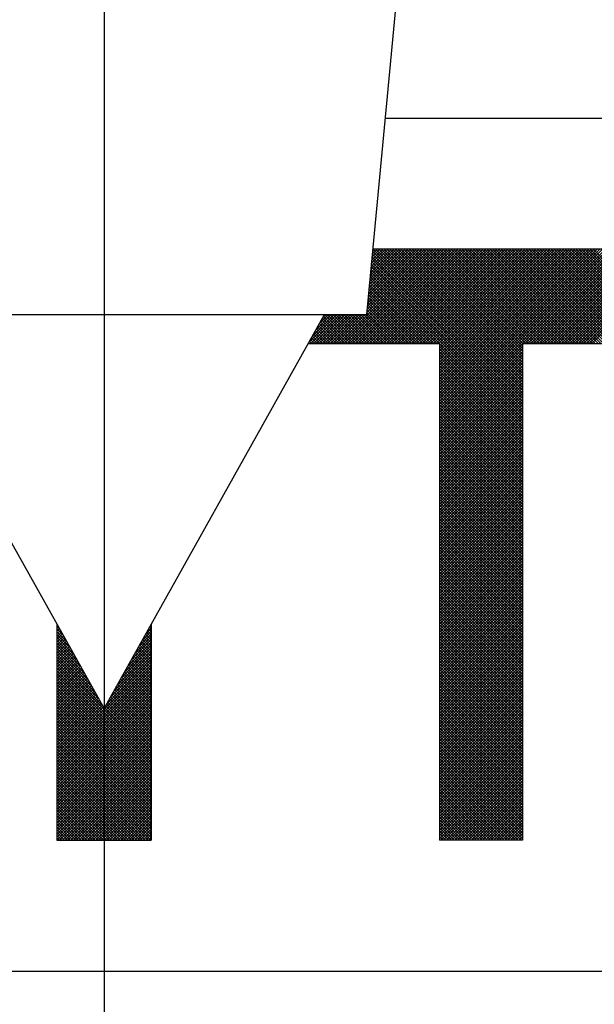
# Model space of a CAD drawing. Extents: x 2 to 107, y 1 to 70.
# Drawn here: x 31 to 32, y 49 to 50 of the extents above; entities that cross this region are included whole.
import ezdxf

# ---------------------------------------------------------------- set-up
doc = ezdxf.new("R2010")
doc.units = 0
doc.header["$LTSCALE"] = 3.2
doc.header["$MEASUREMENT"] = 0
doc.linetypes.add('CENTER2', pattern=[1.125, 0.75, -0.125, 0.125, -0.125])
doc.layers.get('0').update_dxf_attribs({"linetype": 'CONTINUOUS'})
for name, color, linetype in [('001-CENTER-LINE-RED', 1, 'CENTER2'), ('001-DIMENSIONS-GREEN', 90, 'CONTINUOUS'), ('001-OBJECT-WHITE', 7, 'CONTINUOUS'), ('100-HARDWARE', 253, 'CONTINUOUS')]:
    doc.layers.add(name, color=color, linetype=linetype)

# ---------------------------------------------------------------- blocks, each defined once
blk = doc.blocks.new('*X6')
at = {"color": 0}
for p, q in [((30.11921, 48.36522), (30.20921, 48.45522)), ((30.12186, 48.36522), (30.21186, 48.45522)), ((30.12452, 48.36522), (30.21452, 48.45522)), ((30.12717, 48.36522), (30.21717, 48.45522)), ((30.12982, 48.36522), (30.21982, 48.45522)), ((30.13247, 48.36522), (30.22247, 48.45522)), ((30.13512, 48.36522), (30.22512, 48.45522)), ((30.13777, 48.36522), (30.22777, 48.45522)), ((30.14043, 48.36522), (30.23043, 48.45522)), ((30.14308, 48.36522), (30.23308, 48.45522)), ((30.14573, 48.36522), (30.23573, 48.45522)), ((30.14612, 48.39478), (30.20656, 48.45522)), ((30.1464, 48.39771), (30.20391, 48.45522)), ((30.14668, 48.40064), (30.20126, 48.45522)), ((30.14696, 48.40357), (30.19861, 48.45522)), ((30.14724, 48.4065), (30.19595, 48.45522)), ((30.14751, 48.40943), (30.1933, 48.45522)), ((30.14779, 48.41236), (30.19065, 48.45522)), ((30.14807, 48.41529), (30.188, 48.45522)), ((30.14835, 48.41822), (30.18535, 48.45522)), ((30.14838, 48.36522), (30.23838, 48.45522)), ((30.14863, 48.42115), (30.1827, 48.45522)), ((30.14891, 48.42408), (30.18004, 48.45522)), ((30.14919, 48.42701), (30.17739, 48.45522)), ((30.14946, 48.42994), (30.17474, 48.45522)), ((30.14974, 48.43287), (30.17209, 48.45522)), ((30.15002, 48.4358), (30.16944, 48.45522)), ((30.1503, 48.43873), (30.16679, 48.45522)), ((30.15058, 48.44166), (30.16413, 48.45522)), ((30.15086, 48.44459), (30.16148, 48.45522)), ((30.15103, 48.36522), (30.24103, 48.45522)), ((30.15114, 48.44752), (30.15883, 48.45522)), ((30.15141, 48.45045), (30.15618, 48.45522)), ((30.29456, 48.31035), (30.15168, 48.45324)), ((30.15169, 48.45338), (30.15353, 48.45522)), ((30.29456, 48.31301), (30.15235, 48.45522)), ((30.15368, 48.36522), (30.24368, 48.45522)), ((30.29456, 48.31566), (30.155, 48.45522)), ((30.15634, 48.36522), (30.24634, 48.45522)), ((30.29456, 48.31831), (30.15765, 48.45522)), ((30.15899, 48.36522), (30.24899, 48.45522)), ((30.29456, 48.32096), (30.16031, 48.45522)), ((30.16164, 48.36522), (30.25164, 48.45522)), ((30.29456, 48.32361), (30.16296, 48.45522)), ((30.16429, 48.36522), (30.25429, 48.45522)), ((30.29456, 48.32626), (30.16561, 48.45522)), ((30.16694, 48.36522), (30.25694, 48.45522)), ((30.29456, 48.32892), (30.16826, 48.45522)), ((30.16959, 48.36522), (30.25959, 48.45522)), ((30.29456, 48.33157), (30.17091, 48.45522)), ((30.17225, 48.36522), (30.26225, 48.45522)), ((30.29456, 48.33422), (30.17356, 48.45522)), ((30.1749, 48.36522), (30.2649, 48.45522)), ((30.29456, 48.33687), (30.17622, 48.45522)), ((30.17755, 48.36522), (30.26755, 48.45522)), ((30.29456, 48.33952), (30.17887, 48.45522)), ((30.1802, 48.36522), (30.2702, 48.45522)), ((30.29456, 48.34217), (30.18152, 48.45522)), ((30.18285, 48.36522), (30.27285, 48.45522)), ((30.29456, 48.34483), (30.18417, 48.45522)), ((30.1855, 48.36522), (30.2755, 48.45522)), ((30.29456, 48.34748), (30.18682, 48.45522)), ((30.18816, 48.36522), (30.27816, 48.45522)), ((30.29456, 48.35013), (30.18947, 48.45522)), ((30.19081, 48.36522), (30.28081, 48.45522)), ((30.29456, 48.35278), (30.19213, 48.45522)), ((30.19346, 48.36522), (30.28346, 48.45522)), ((30.29456, 48.35543), (30.19478, 48.45522)), ((30.19611, 48.36522), (30.28611, 48.45522)), ((30.29456, 48.35808), (30.19743, 48.45522)), ((30.19876, 48.36522), (30.28876, 48.45522)), ((30.29456, 48.36074), (30.20008, 48.45522)), ((30.20141, 48.36522), (30.29141, 48.45522)), ((30.29456, 48.36339), (30.20273, 48.45522)), ((30.20407, 48.36522), (30.29407, 48.45522)), ((30.29538, 48.36522), (30.20538, 48.45522)), ((30.20672, 48.36522), (30.29672, 48.45522)), ((30.29804, 48.36522), (30.20804, 48.45522)), ((30.20937, 48.36522), (30.29937, 48.45522)), ((30.30069, 48.36522), (30.21069, 48.45522)), ((30.21202, 48.36522), (30.30202, 48.45522)), ((30.30334, 48.36522), (30.21334, 48.45522)), ((30.21467, 48.36522), (30.30467, 48.45522)), ((30.21544, 48.36334), (30.30732, 48.45522)), ((30.21544, 48.36069), (30.30998, 48.45522)), ((30.21544, 48.35804), (30.31263, 48.45522)), ((30.21544, 48.35539), (30.31528, 48.45522)), ((30.21544, 48.35273), (30.31793, 48.45522)), ((30.21544, 48.35008), (30.32058, 48.45522)), ((30.21544, 48.34743), (30.32323, 48.45522)), ((30.21544, 48.34478), (30.32589, 48.45522)), ((30.21544, 48.34213), (30.32854, 48.45522)), ((30.21544, 48.33948), (30.33119, 48.45522)), ((30.21544, 48.33682), (30.33384, 48.45522)), ((30.21544, 48.33417), (30.33649, 48.45522)), ((30.21544, 48.33152), (30.33914, 48.45522)), ((30.21544, 48.32887), (30.3418, 48.45522)), ((30.21544, 48.32622), (30.34445, 48.45522)), ((30.21544, 48.32357), (30.3471, 48.45522)), ((30.21544, 48.32091), (30.34975, 48.45522)), ((30.21544, 48.31826), (30.3524, 48.45522)), ((30.21544, 48.31561), (30.35505, 48.45522)), ((30.21544, 48.31296), (30.35771, 48.45522)), ((30.21544, 48.31031), (30.36036, 48.45522)), ((30.21544, 48.30766), (30.36301, 48.45522)), ((30.21544, 48.305), (30.36566, 48.45522)), ((30.21544, 48.30235), (30.36831, 48.45522)), ((30.21544, 48.2997), (30.37096, 48.45522)), ((30.21544, 48.29705), (30.37362, 48.45522)), ((30.21544, 48.2944), (30.37627, 48.45522)), ((30.21544, 48.29175), (30.37892, 48.45522)), ((30.21544, 48.28909), (30.38157, 48.45522)), ((30.21544, 48.28644), (30.38422, 48.45522)), ((30.30599, 48.36522), (30.21599, 48.45522)), ((30.30864, 48.36522), (30.21864, 48.45522)), ((30.31129, 48.36522), (30.22129, 48.45522)), ((30.31395, 48.36522), (30.22395, 48.45522)), ((30.3166, 48.36522), (30.2266, 48.45522)), ((30.31925, 48.36522), (30.22925, 48.45522)), ((30.3219, 48.36522), (30.2319, 48.45522)), ((30.32455, 48.36522), (30.23455, 48.45522)), ((30.3272, 48.36522), (30.2372, 48.45522)), ((30.32986, 48.36522), (30.23986, 48.45522)), ((30.33251, 48.36522), (30.24251, 48.45522)), ((30.33516, 48.36522), (30.24516, 48.45522)), ((30.33781, 48.36522), (30.24781, 48.45522)), ((30.34046, 48.36522), (30.25046, 48.45522)), ((30.34311, 48.36522), (30.25311, 48.45522)), ((30.34577, 48.36522), (30.25577, 48.45522)), ((30.34842, 48.36522), (30.25842, 48.45522)), ((30.35107, 48.36522), (30.26107, 48.45522)), ((30.35372, 48.36522), (30.26372, 48.45522)), ((30.35637, 48.36522), (30.26637, 48.45522)), ((30.35902, 48.36522), (30.26902, 48.45522)), ((30.36168, 48.36522), (30.27168, 48.45522)), ((30.36433, 48.36522), (30.27433, 48.45522)), ((30.36698, 48.36522), (30.27698, 48.45522)), ((30.36963, 48.36522), (30.27963, 48.45522)), ((30.37228, 48.36522), (30.28228, 48.45522)), ((30.37493, 48.36522), (30.28493, 48.45522)), ((30.37759, 48.36522), (30.28759, 48.45522)), ((30.38024, 48.36522), (30.29024, 48.45522)), ((30.38289, 48.36522), (30.29289, 48.45522)), ((30.38554, 48.36522), (30.29554, 48.45522)), ((30.29687, 48.36522), (30.38687, 48.45522)), ((30.38819, 48.36522), (30.29819, 48.45522)), ((30.29953, 48.36522), (30.38953, 48.45522)), ((30.39084, 48.36522), (30.30084, 48.45522)), ((30.30218, 48.36522), (30.39218, 48.45522)), ((30.39349, 48.36522), (30.30349, 48.45522)), ((30.30483, 48.36522), (30.39483, 48.45522)), ((30.39615, 48.36522), (30.30615, 48.45522)), ((30.30748, 48.36522), (30.39748, 48.45522)), ((30.3988, 48.36522), (30.3088, 48.45522)), ((30.31013, 48.36522), (30.40013, 48.45522)), ((30.40145, 48.36522), (30.31145, 48.45522)), ((30.31278, 48.36522), (30.40278, 48.45522)), ((30.4041, 48.36522), (30.3141, 48.45522)), ((30.31543, 48.36522), (30.40543, 48.45522)), ((30.40675, 48.36522), (30.31675, 48.45522)), ((30.31809, 48.36522), (30.40809, 48.45522)), ((30.4094, 48.36522), (30.3194, 48.45522)), ((30.32074, 48.36522), (30.41074, 48.45522)), ((30.41206, 48.36522), (30.32206, 48.45522)), ((30.32339, 48.36522), (30.41339, 48.45522)), ((30.41471, 48.36522), (30.32471, 48.45522)), ((30.32604, 48.36522), (30.41604, 48.45522)), ((30.41736, 48.36522), (30.32736, 48.45522)), ((30.32869, 48.36522), (30.41869, 48.45522)), ((30.42001, 48.36522), (30.33001, 48.45522)), ((30.33134, 48.36522), (30.42134, 48.45522)), ((30.42266, 48.36522), (30.33266, 48.45522)), ((30.334, 48.36522), (30.424, 48.45522)), ((30.42531, 48.36522), (30.33531, 48.45522)), ((30.33665, 48.36522), (30.42665, 48.45522)), ((30.42797, 48.36522), (30.33797, 48.45522)), ((30.3393, 48.36522), (30.4293, 48.45522)), ((30.43062, 48.36522), (30.34062, 48.45522)), ((30.34195, 48.36522), (30.43195, 48.45522)), ((30.43327, 48.36522), (30.34327, 48.45522)), ((30.3446, 48.36522), (30.4346, 48.45522)), ((30.43592, 48.36522), (30.34592, 48.45522)), ((30.34725, 48.36522), (30.43725, 48.45522)), ((30.43857, 48.36522), (30.34857, 48.45522)), ((30.34991, 48.36522), (30.43991, 48.45522)), ((30.44122, 48.36522), (30.35122, 48.45522)), ((30.35256, 48.36522), (30.44256, 48.45522)), ((30.44388, 48.36522), (30.35388, 48.45522)), ((30.35521, 48.36522), (30.44521, 48.45522)), ((30.44653, 48.36522), (30.35653, 48.45522)), ((30.35786, 48.36522), (30.44786, 48.45522)), ((30.44918, 48.36522), (30.35918, 48.45522)), ((30.36051, 48.36522), (30.45051, 48.45522)), ((30.45183, 48.36522), (30.36183, 48.45522)), ((30.29456, 48.29975), (30.15076, 48.44355)), ((30.29456, 48.3024), (30.15099, 48.44598)), ((30.29456, 48.30505), (30.15122, 48.4484)), ((30.29456, 48.3077), (30.15145, 48.45082)), ((30.29456, 48.28914), (30.14984, 48.43387)), ((30.29456, 48.29179), (30.15007, 48.43629)), ((30.29456, 48.29444), (30.1503, 48.43871)), ((30.29456, 48.2971), (30.15053, 48.44113)), ((30.20788, 48.36522), (30.14892, 48.42418)), ((30.21053, 48.36522), (30.14915, 48.4266)), ((30.21318, 48.36522), (30.14938, 48.42902)), ((30.29456, 48.28649), (30.14961, 48.43145)), ((30.19727, 48.36522), (30.148, 48.4145)), ((30.19992, 48.36522), (30.14823, 48.41692)), ((30.20258, 48.36522), (30.14846, 48.41934)), ((30.20523, 48.36522), (30.14869, 48.42176)), ((30.18667, 48.36522), (30.14708, 48.40481)), ((30.18932, 48.36522), (30.14731, 48.40723)), ((30.19197, 48.36522), (30.14754, 48.40965)), ((30.19462, 48.36522), (30.14777, 48.41207)), ((30.17871, 48.36522), (30.14639, 48.39755)), ((30.18136, 48.36522), (30.14662, 48.39997)), ((30.18401, 48.36522), (30.14685, 48.40239)), ((30.09087, 48.36605), (30.11779, 48.39297)), ((30.0927, 48.36522), (30.12045, 48.39297)), ((30.09425, 48.37208), (30.11514, 48.39297)), ((30.09535, 48.36522), (30.1231, 48.39297)), ((30.09762, 48.3781), (30.11249, 48.39297)), ((30.098, 48.36522), (30.12575, 48.39297)), ((30.10065, 48.36522), (30.1284, 48.39297)), ((30.101, 48.38413), (30.10984, 48.39297)), ((30.12303, 48.36522), (30.10212, 48.38613)), ((30.12568, 48.36522), (30.10307, 48.38783)), ((30.1033, 48.36522), (30.13105, 48.39297)), ((30.12833, 48.36522), (30.10402, 48.38953)), ((30.10437, 48.39016), (30.10719, 48.39297)), ((30.13098, 48.36522), (30.10497, 48.39123)), ((30.13363, 48.36522), (30.10593, 48.39293)), ((30.10595, 48.36522), (30.1337, 48.39297)), ((30.13628, 48.36522), (30.10853, 48.39297)), ((30.10861, 48.36522), (30.13636, 48.39297)), ((30.13894, 48.36522), (30.11119, 48.39297)), ((30.11126, 48.36522), (30.13901, 48.39297)), ((30.14159, 48.36522), (30.11384, 48.39297)), ((30.11391, 48.36522), (30.14166, 48.39297)), ((30.14424, 48.36522), (30.11649, 48.39297)), ((30.11656, 48.36522), (30.14431, 48.39297)), ((30.14689, 48.36522), (30.11914, 48.39297)), ((30.14954, 48.36522), (30.12179, 48.39297)), ((30.15219, 48.36522), (30.12444, 48.39297)), ((30.15485, 48.36522), (30.1271, 48.39297)), ((30.1575, 48.36522), (30.12975, 48.39297)), ((30.16015, 48.36522), (30.1324, 48.39297)), ((30.1628, 48.36522), (30.13505, 48.39297)), ((30.16545, 48.36522), (30.1377, 48.39297)), ((30.1681, 48.36522), (30.14035, 48.39297)), ((30.17076, 48.36522), (30.14301, 48.39297)), ((30.17341, 48.36522), (30.14566, 48.39297)), ((30.17606, 48.36522), (30.14615, 48.39512)), ((30.10977, 48.36522), (30.09736, 48.37763)), ((30.11242, 48.36522), (30.09831, 48.37933)), ((30.11507, 48.36522), (30.09926, 48.38103)), ((30.11772, 48.36522), (30.10021, 48.38273)), ((30.12037, 48.36522), (30.10117, 48.38443)), ((30.09386, 48.36522), (30.09165, 48.36743)), ((30.09651, 48.36522), (30.0926, 48.36913)), ((30.09916, 48.36522), (30.09355, 48.37083)), ((30.10181, 48.36522), (30.0945, 48.37253)), ((30.10447, 48.36522), (30.09546, 48.37423)), ((30.10712, 48.36522), (30.09641, 48.37593)), ((30.09121, 48.36522), (30.0907, 48.36573)), ((30.29456, 48.28384), (30.21544, 48.36296)), ((30.21544, 48.28379), (30.29456, 48.36291)), ((30.29456, 48.28119), (30.21544, 48.36031)), ((30.21544, 48.28114), (30.29456, 48.36026)), ((30.29456, 48.27853), (30.21544, 48.35765)), ((30.21544, 48.27849), (30.29456, 48.35761)), ((30.29456, 48.27588), (30.21544, 48.355)), ((30.21544, 48.27584), (30.29456, 48.35496)), ((30.29456, 48.27323), (30.21544, 48.35235)), ((30.21544, 48.27318), (30.29456, 48.3523)), ((30.29456, 48.27058), (30.21544, 48.3497)), ((30.21544, 48.27053), (30.29456, 48.34965)), ((30.29456, 48.26793), (30.21544, 48.34705)), ((30.21544, 48.26788), (30.29456, 48.347)), ((30.29456, 48.26528), (30.21544, 48.3444)), ((30.21544, 48.26523), (30.29456, 48.34435)), ((30.29456, 48.26262), (30.21544, 48.34174)), ((30.21544, 48.26258), (30.29456, 48.3417)), ((30.29456, 48.25997), (30.21544, 48.33909)), ((30.21544, 48.25993), (30.29456, 48.33905)), ((30.29456, 48.25732), (30.21544, 48.33644)), ((30.21544, 48.25727), (30.29456, 48.33639)), ((30.29456, 48.25467), (30.21544, 48.33379)), ((30.21544, 48.25462), (30.29456, 48.33374)), ((30.29456, 48.25202), (30.21544, 48.33114)), ((30.21544, 48.25197), (30.29456, 48.33109)), ((30.29456, 48.24937), (30.21544, 48.32849)), ((30.21544, 48.24932), (30.29456, 48.32844)), ((30.29456, 48.24671), (30.21544, 48.32583)), ((30.21544, 48.24667), (30.29456, 48.32579)), ((30.29456, 48.24406), (30.21544, 48.32318)), ((30.21544, 48.24402), (30.29456, 48.32314)), ((30.29456, 48.24141), (30.21544, 48.32053)), ((30.21544, 48.24136), (30.29456, 48.32048)), ((30.29456, 48.23876), (30.21544, 48.31788)), ((30.21544, 48.23871), (30.29456, 48.31783)), ((30.29456, 48.23611), (30.21544, 48.31523)), ((30.21544, 48.23606), (30.29456, 48.31518)), ((30.29456, 48.23346), (30.21544, 48.31258)), ((30.21544, 48.23341), (30.29456, 48.31253)), ((30.29456, 48.2308), (30.21544, 48.30992)), ((30.21544, 48.23076), (30.29456, 48.30988)), ((30.29456, 48.22815), (30.21544, 48.30727)), ((30.21544, 48.22811), (30.29456, 48.30723)), ((30.29456, 48.2255), (30.21544, 48.30462)), ((30.21544, 48.22545), (30.29456, 48.30457)), ((30.29456, 48.22285), (30.21544, 48.30197)), ((30.21544, 48.2228), (30.29456, 48.30192)), ((30.29456, 48.2202), (30.21544, 48.29932)), ((30.21544, 48.22015), (30.29456, 48.29927)), ((30.29456, 48.21755), (30.21544, 48.29667)), ((30.21544, 48.2175), (30.29456, 48.29662)), ((30.29456, 48.21489), (30.21544, 48.29401)), ((30.21544, 48.21485), (30.29456, 48.29397)), ((30.29456, 48.21224), (30.21544, 48.29136)), ((30.21544, 48.2122), (30.29456, 48.29132)), ((30.29456, 48.20959), (30.21544, 48.28871)), ((30.21544, 48.20954), (30.29456, 48.28866)), ((30.29456, 48.20694), (30.21544, 48.28606)), ((30.21544, 48.20689), (30.29456, 48.28601)), ((30.29456, 48.20429), (30.21544, 48.28341)), ((30.21544, 48.20424), (30.29456, 48.28336)), ((30.29456, 48.20164), (30.21544, 48.28076)), ((30.21544, 48.20159), (30.29456, 48.28071)), ((30.29456, 48.19898), (30.21544, 48.2781)), ((30.21544, 48.19894), (30.29456, 48.27806)), ((30.29456, 48.19633), (30.21544, 48.27545)), ((30.21544, 48.19629), (30.29456, 48.27541)), ((30.29456, 48.19368), (30.21544, 48.2728)), ((30.21544, 48.19363), (30.29456, 48.27275)), ((30.29456, 48.19103), (30.21544, 48.27015)), ((30.21544, 48.19098), (30.29456, 48.2701)), ((30.29456, 48.18838), (30.21544, 48.2675)), ((30.21544, 48.18833), (30.29456, 48.26745)), ((30.29456, 48.18573), (30.21544, 48.26485)), ((30.21544, 48.18568), (30.29456, 48.2648)), ((30.29456, 48.18307), (30.21544, 48.26219)), ((30.21544, 48.18303), (30.29456, 48.26215)), ((30.29456, 48.18042), (30.21544, 48.25954)), ((30.21544, 48.18038), (30.29456, 48.2595)), ((30.29456, 48.17777), (30.21544, 48.25689)), ((30.21544, 48.17772), (30.29456, 48.25684)), ((30.29456, 48.17512), (30.21544, 48.25424)), ((30.21544, 48.17507), (30.29456, 48.25419)), ((30.29456, 48.17247), (30.21544, 48.25159)), ((30.21544, 48.17242), (30.29456, 48.25154)), ((30.29456, 48.16982), (30.21544, 48.24894)), ((30.21544, 48.16977), (30.29456, 48.24889)), ((30.29456, 48.16717), (30.21544, 48.24628)), ((30.21544, 48.16712), (30.29456, 48.24624)), ((30.29456, 48.16451), (30.21544, 48.24363)), ((30.21544, 48.16447), (30.29456, 48.24359)), ((30.29456, 48.16186), (30.21544, 48.24098)), ((30.21544, 48.16181), (30.29456, 48.24093)), ((30.29456, 48.15921), (30.21544, 48.23833)), ((30.21544, 48.15916), (30.29456, 48.23828)), ((30.29456, 48.15656), (30.21544, 48.23568)), ((30.21544, 48.15651), (30.29456, 48.23563)), ((30.29456, 48.15391), (30.21544, 48.23303)), ((30.21544, 48.15386), (30.29456, 48.23298)), ((30.29456, 48.15126), (30.21544, 48.23037)), ((30.21544, 48.15121), (30.29456, 48.23033)), ((30.29456, 48.1486), (30.21544, 48.22772)), ((30.21544, 48.14856), (30.29456, 48.22768)), ((30.29456, 48.14595), (30.21544, 48.22507)), ((30.21544, 48.14591), (30.29456, 48.22502)), ((30.29456, 48.1433), (30.21544, 48.22242)), ((30.21544, 48.14325), (30.29456, 48.22237)), ((30.29456, 48.14065), (30.21544, 48.21977)), ((30.21544, 48.1406), (30.29456, 48.21972)), ((30.29456, 48.138), (30.21544, 48.21712)), ((30.21544, 48.13795), (30.29456, 48.21707)), ((30.29456, 48.13535), (30.21544, 48.21446)), ((30.21544, 48.1353), (30.29456, 48.21442)), ((30.29456, 48.13269), (30.21544, 48.21181)), ((30.21544, 48.13265), (30.29456, 48.21177)), ((30.29456, 48.13004), (30.21544, 48.20916)), ((30.21544, 48.13), (30.29456, 48.20911)), ((30.29456, 48.12739), (30.21544, 48.20651)), ((30.21544, 48.12734), (30.29456, 48.20646)), ((30.29456, 48.12474), (30.21544, 48.20386)), ((30.21544, 48.12469), (30.29456, 48.20381)), ((30.29456, 48.12209), (30.21544, 48.20121)), ((30.21544, 48.12204), (30.29456, 48.20116)), ((30.29456, 48.11944), (30.21544, 48.19856)), ((30.21544, 48.11939), (30.29456, 48.19851)), ((30.29456, 48.11678), (30.21544, 48.1959)), ((30.21544, 48.11674), (30.29456, 48.19586)), ((30.29456, 48.11413), (30.21544, 48.19325)), ((30.21544, 48.11409), (30.29456, 48.1932)), ((30.29456, 48.11148), (30.21544, 48.1906)), ((30.21544, 48.11143), (30.29456, 48.19055)), ((30.29456, 48.10883), (30.21544, 48.18795)), ((30.21544, 48.10878), (30.29456, 48.1879)), ((30.29456, 48.10618), (30.21544, 48.1853)), ((30.21544, 48.10613), (30.29456, 48.18525)), ((30.29456, 48.10353), (30.21544, 48.18265)), ((30.21544, 48.10348), (30.29456, 48.1826)), ((30.29456, 48.10087), (30.21544, 48.17999)), ((30.21544, 48.10083), (30.29456, 48.17995)), ((30.29456, 48.09822), (30.21544, 48.17734)), ((30.21544, 48.09818), (30.29456, 48.1773)), ((30.29456, 48.09557), (30.21544, 48.17469)), ((30.21544, 48.09552), (30.29456, 48.17464)), ((30.29456, 48.09292), (30.21544, 48.17204)), ((30.21544, 48.09287), (30.29456, 48.17199)), ((30.29456, 48.09027), (30.21544, 48.16939)), ((30.21544, 48.09022), (30.29456, 48.16934)), ((30.29456, 48.08762), (30.21544, 48.16674)), ((30.21544, 48.08757), (30.29456, 48.16669)), ((30.29456, 48.08496), (30.21544, 48.16408)), ((30.21544, 48.08492), (30.29456, 48.16404)), ((30.29456, 48.08231), (30.21544, 48.16143)), ((30.21544, 48.08227), (30.29456, 48.16139)), ((30.29456, 48.07966), (30.21544, 48.15878)), ((30.21544, 48.07961), (30.29456, 48.15873)), ((30.29456, 48.07701), (30.21544, 48.15613)), ((30.21544, 48.07696), (30.29456, 48.15608)), ((30.29456, 48.07436), (30.21544, 48.15348)), ((30.21544, 48.07431), (30.29456, 48.15343)), ((30.29456, 48.07171), (30.21544, 48.15083)), ((30.21544, 48.07166), (30.29456, 48.15078)), ((30.29456, 48.06905), (30.21544, 48.14817)), ((30.21544, 48.06901), (30.29456, 48.14813)), ((30.29456, 48.0664), (30.21544, 48.14552)), ((30.21544, 48.06636), (30.29456, 48.14548)), ((30.29456, 48.06375), (30.21544, 48.14287)), ((30.21544, 48.0637), (30.29456, 48.14282)), ((30.29456, 48.0611), (30.21544, 48.14022)), ((30.21544, 48.06105), (30.29456, 48.14017)), ((30.29456, 48.05845), (30.21544, 48.13757)), ((30.21544, 48.0584), (30.29456, 48.13752)), ((30.29456, 48.0558), (30.21544, 48.13492)), ((30.21544, 48.05575), (30.29456, 48.13487)), ((30.29456, 48.05314), (30.21544, 48.13226)), ((30.21544, 48.0531), (30.29456, 48.13222)), ((30.29456, 48.05049), (30.21544, 48.12961)), ((30.21544, 48.05045), (30.29456, 48.12957)), ((30.29456, 48.04784), (30.21544, 48.12696)), ((30.21544, 48.04779), (30.29456, 48.12691)), ((30.29456, 48.04519), (30.21544, 48.12431)), ((30.21544, 48.04514), (30.29456, 48.12426)), ((30.29456, 48.04254), (30.21544, 48.12166)), ((30.21544, 48.04249), (30.29456, 48.12161)), ((30.29456, 48.03989), (30.21544, 48.11901)), ((30.21544, 48.03984), (30.29456, 48.11896)), ((30.29456, 48.03723), (30.21544, 48.11635)), ((30.21544, 48.03719), (30.29456, 48.11631)), ((30.29456, 48.03458), (30.21544, 48.1137)), ((30.21544, 48.03454), (30.29456, 48.11366)), ((30.29456, 48.03193), (30.21544, 48.11105)), ((30.21544, 48.03188), (30.29456, 48.111)), ((30.29456, 48.02928), (30.21544, 48.1084)), ((30.21544, 48.02923), (30.29456, 48.10835)), ((30.29456, 48.02663), (30.21544, 48.10575)), ((30.21544, 48.02658), (30.29456, 48.1057)), ((29.85095, 48.09696), (29.85144, 48.09745)), ((29.85345, 48.09386), (29.85095, 48.09636)), ((29.85095, 48.0943), (29.85239, 48.09575)), ((29.93901, 48.09486), (29.94095, 48.0968)), ((29.94095, 48.09386), (29.93935, 48.09547)), ((29.94095, 48.09652), (29.9403, 48.09717)), ((30.29456, 48.02398), (30.21544, 48.1031)), ((30.21544, 48.02393), (30.29456, 48.10305)), ((30.29456, 48.02132), (30.21544, 48.10044)), ((30.21544, 48.02128), (30.29456, 48.1004)), ((30.29456, 48.01867), (30.21544, 48.09779)), ((30.21544, 48.01863), (30.29456, 48.09775)), ((29.85095, 48.09165), (29.85335, 48.09405)), ((29.85683, 48.08783), (29.85095, 48.09371)), ((29.85095, 48.089), (29.8543, 48.09235)), ((29.8602, 48.0818), (29.85095, 48.09106)), ((29.85095, 48.08635), (29.85525, 48.09065)), ((29.85095, 48.0837), (29.8562, 48.08895)), ((29.86358, 48.07578), (29.85095, 48.0884)), ((29.85095, 48.08105), (29.85715, 48.08725)), ((29.92551, 48.07075), (29.94095, 48.08619)), ((29.92888, 48.07678), (29.94095, 48.08885)), ((29.93226, 48.08281), (29.94095, 48.0915)), ((29.94095, 48.08061), (29.93459, 48.08697)), ((29.94095, 48.08326), (29.93554, 48.08867)), ((29.93563, 48.08883), (29.94095, 48.09415)), ((29.94095, 48.08591), (29.93649, 48.09037)), ((29.94095, 48.08856), (29.93744, 48.09207)), ((29.94095, 48.09121), (29.9384, 48.09377)), ((30.29456, 48.01602), (30.21544, 48.09514)), ((30.21544, 48.01597), (30.29456, 48.09509)), ((30.29456, 48.01337), (30.21544, 48.09249)), ((30.21544, 48.01332), (30.29456, 48.09244)), ((30.29456, 48.01072), (30.21544, 48.08984)), ((30.21544, 48.01067), (30.29456, 48.08979)), ((30.29456, 48.00807), (30.21544, 48.08719)), ((30.21544, 48.00802), (30.29456, 48.08714)), ((29.86695, 48.06975), (29.85095, 48.08575)), ((29.85095, 48.0784), (29.8581, 48.08555)), ((29.85095, 48.07574), (29.85906, 48.08385)), ((29.87033, 48.06372), (29.85095, 48.0831)), ((29.85095, 48.07309), (29.86001, 48.08215)), ((29.85095, 48.07044), (29.86096, 48.08045)), ((29.8737, 48.0577), (29.85095, 48.08045)), ((29.85095, 48.06779), (29.86191, 48.07875)), ((29.87708, 48.05167), (29.85095, 48.0778)), ((29.85095, 48.06514), (29.86286, 48.07705)), ((29.91538, 48.05267), (29.94095, 48.07824)), ((29.91876, 48.0587), (29.94095, 48.08089)), ((29.92213, 48.06473), (29.94095, 48.08354)), ((29.94095, 48.0647), (29.92888, 48.07677)), ((29.94095, 48.06735), (29.92983, 48.07847)), ((29.94095, 48.07), (29.93078, 48.08017)), ((29.94095, 48.07265), (29.93173, 48.08187)), ((29.94095, 48.0753), (29.93268, 48.08357)), ((29.94095, 48.07795), (29.93364, 48.08527)), ((30.29456, 48.00541), (30.21544, 48.08453)), ((30.21544, 48.00537), (30.29456, 48.08449)), ((30.29456, 48.00276), (30.21544, 48.08188)), ((30.21544, 48.00272), (30.29456, 48.08184)), ((30.29456, 48.00011), (30.21544, 48.07923)), ((30.21544, 48.00006), (30.29456, 48.07918)), ((29.85095, 48.06249), (29.86382, 48.07535)), ((29.88045, 48.04564), (29.85095, 48.07515)), ((29.85095, 48.05983), (29.86477, 48.07365)), ((29.88383, 48.03962), (29.85095, 48.07249)), ((29.85095, 48.05718), (29.86572, 48.07195)), ((29.85095, 48.05453), (29.86667, 48.07025)), ((29.8872, 48.03359), (29.85095, 48.06984)), ((29.85095, 48.05188), (29.86762, 48.06855)), ((29.90188, 48.02857), (29.94095, 48.06763)), ((29.90526, 48.03459), (29.94095, 48.07028)), ((29.90863, 48.04062), (29.94095, 48.07294)), ((29.91201, 48.04665), (29.94095, 48.07559)), ((29.94095, 48.05144), (29.92412, 48.06827)), ((29.94095, 48.05409), (29.92507, 48.06997)), ((29.94095, 48.05674), (29.92602, 48.07167)), ((29.94095, 48.05939), (29.92697, 48.07337)), ((29.94095, 48.06204), (29.92793, 48.07507)), ((30.29456, 47.99746), (30.21544, 48.07658)), ((30.21544, 47.99741), (30.29456, 48.07653)), ((30.29456, 47.99481), (30.21544, 48.07393)), ((30.21544, 47.99476), (30.29456, 48.07388)), ((30.29456, 47.99216), (30.21544, 48.07128)), ((30.21544, 47.99211), (30.29456, 48.07123)), ((30.29456, 47.9895), (30.21544, 48.06862)), ((30.21544, 47.98946), (30.29456, 48.06858)), ((29.89058, 48.02756), (29.85095, 48.06719)), ((29.85095, 48.04923), (29.86858, 48.06685)), ((29.85095, 48.04658), (29.86953, 48.06515)), ((29.89395, 48.02154), (29.85095, 48.06454)), ((29.85095, 48.04392), (29.87048, 48.06345)), ((29.89595, 48.01689), (29.85095, 48.06189)), ((29.85095, 48.04127), (29.87143, 48.06175)), ((29.85095, 48.03862), (29.87238, 48.06005)), ((29.89595, 48.01424), (29.85095, 48.05924)), ((29.85095, 48.03597), (29.87333, 48.05835)), ((29.89595, 48.01733), (29.94095, 48.06233)), ((29.89595, 48.01468), (29.94095, 48.05968)), ((29.89851, 48.02254), (29.94095, 48.06498)), ((29.94095, 48.03553), (29.91841, 48.05807)), ((29.94095, 48.03818), (29.91936, 48.05977)), ((29.94095, 48.04083), (29.92031, 48.06147)), ((29.94095, 48.04348), (29.92126, 48.06317)), ((29.94095, 48.04613), (29.92221, 48.06487)), ((29.94095, 48.04879), (29.92317, 48.06657)), ((30.29456, 47.98685), (30.21544, 48.06597)), ((30.21544, 47.98681), (30.29456, 48.06593)), ((30.29456, 47.9842), (30.21544, 48.06332)), ((30.21544, 47.98415), (30.29456, 48.06327)), ((30.29456, 47.98155), (30.21544, 48.06067)), ((30.21544, 47.9815), (30.29456, 48.06062)), ((30.29456, 47.9789), (30.21544, 48.05802)), ((30.21544, 47.97885), (30.29456, 48.05797)), ((29.85095, 48.03332), (29.87429, 48.05665)), ((29.89595, 48.01158), (29.85095, 48.05658)), ((29.85095, 48.03067), (29.87524, 48.05495)), ((29.89595, 48.00893), (29.85095, 48.05393)), ((29.85095, 48.02801), (29.87619, 48.05325)), ((29.85095, 48.02536), (29.87714, 48.05155)), ((29.89595, 48.00628), (29.85095, 48.05128)), ((29.85095, 48.02271), (29.87809, 48.04985)), ((29.89595, 48.00363), (29.85095, 48.04863)), ((29.89595, 48.01203), (29.94095, 48.05703)), ((29.89595, 48.00937), (29.94095, 48.05437)), ((29.89595, 48.00672), (29.94095, 48.05172)), ((29.89595, 48.00407), (29.94095, 48.04907)), ((29.94095, 48.02227), (29.91365, 48.04957)), ((29.94095, 48.02492), (29.9146, 48.05127)), ((29.94095, 48.02757), (29.91555, 48.05297)), ((29.94095, 48.03022), (29.9165, 48.05467)), ((29.94095, 48.03288), (29.91745, 48.05637)), ((30.29456, 47.97625), (30.21544, 48.05537)), ((30.21544, 47.9762), (30.29456, 48.05532)), ((30.29456, 47.97359), (30.21544, 48.05271)), ((30.21544, 47.97355), (30.29456, 48.05267)), ((30.29456, 47.97094), (30.21544, 48.05006)), ((30.21544, 47.9709), (30.29456, 48.05002)), ((29.85095, 48.02006), (29.87905, 48.04815)), ((29.85095, 48.01741), (29.88, 48.04646)), ((29.89595, 48.00098), (29.85095, 48.04598)), ((29.85095, 48.01476), (29.88095, 48.04476)), ((29.89595, 47.99833), (29.85095, 48.04333)), ((29.85095, 48.0121), (29.8819, 48.04306)), ((29.85095, 48.00945), (29.88285, 48.04136)), ((29.89595, 47.99567), (29.85095, 48.04067)), ((29.85095, 48.0068), (29.88381, 48.03966)), ((29.89595, 48.00142), (29.94095, 48.04642)), ((29.89595, 47.99877), (29.94095, 48.04377)), ((29.89595, 47.99612), (29.94095, 48.04112)), ((29.94095, 48.00636), (29.90794, 48.03937)), ((29.94095, 48.00901), (29.90889, 48.04107)), ((29.94095, 48.01166), (29.90984, 48.04277)), ((29.94095, 48.01431), (29.91079, 48.04447)), ((29.94095, 48.01697), (29.91174, 48.04617)), ((29.94095, 48.01962), (29.9127, 48.04787)), ((30.29456, 47.96829), (30.21544, 48.04741)), ((30.21544, 47.96824), (30.29456, 48.04736)), ((30.29456, 47.96564), (30.21544, 48.04476)), ((30.21544, 47.96559), (30.29456, 48.04471)), ((30.29456, 47.96299), (30.21544, 48.04211)), ((30.21544, 47.96294), (30.29456, 48.04206)), ((30.29456, 47.96034), (30.21544, 48.03946)), ((30.21544, 47.96029), (30.29456, 48.03941)), ((29.89595, 47.99302), (29.85095, 48.03802)), ((29.85095, 48.00415), (29.88476, 48.03796)), ((29.85095, 48.0015), (29.88571, 48.03626)), ((29.89595, 47.99037), (29.85095, 48.03537)), ((29.85095, 47.99885), (29.88666, 48.03456)), ((29.85095, 47.99619), (29.88761, 48.03286)), ((29.89595, 47.98772), (29.85095, 48.03272)), ((29.85095, 47.99354), (29.88856, 48.03116)), ((29.89595, 47.98507), (29.85095, 48.03007)), ((29.89595, 47.99346), (29.94095, 48.03846)), ((29.89595, 47.99081), (29.94095, 48.03581)), ((29.89595, 47.98816), (29.94095, 48.03316)), ((29.89595, 47.98551), (29.94095, 48.03051)), ((29.94095, 47.9931), (29.90318, 48.03087)), ((29.94095, 47.99575), (29.90413, 48.03257)), ((29.94095, 47.9984), (29.90508, 48.03427)), ((29.94095, 48.00106), (29.90603, 48.03597)), ((29.94095, 48.00371), (29.90698, 48.03767)), ((30.29456, 47.95768), (30.21544, 48.0368)), ((30.21544, 47.95764), (30.29456, 48.03676)), ((30.29456, 47.95503), (30.21544, 48.03415)), ((30.21544, 47.95499), (30.29456, 48.03411)), ((30.29456, 47.95238), (30.21544, 48.0315)), ((30.21544, 47.95233), (30.29456, 48.03145)), ((29.85095, 47.99089), (29.88952, 48.02946)), ((29.85095, 47.98824), (29.89047, 48.02776)), ((29.89595, 47.98242), (29.85095, 48.02742)), ((29.85095, 47.98559), (29.89142, 48.02606)), ((29.89595, 47.97976), (29.85095, 48.02476)), ((29.85095, 47.98294), (29.89237, 48.02436)), ((29.85095, 47.98028), (29.89332, 48.02266)), ((29.89595, 47.97711), (29.85095, 48.02211)), ((29.85095, 47.97763), (29.89428, 48.02096)), ((29.89595, 47.98286), (29.94095, 48.02786)), ((29.89595, 47.98021), (29.94095, 48.02521)), ((29.89595, 47.97755), (29.94095, 48.02255)), ((29.94095, 47.97719), (29.89747, 48.02068)), ((29.94095, 47.97984), (29.89842, 48.02238)), ((29.94095, 47.98249), (29.89937, 48.02408)), ((29.94095, 47.98515), (29.90032, 48.02578)), ((29.94095, 47.9878), (29.90127, 48.02747)), ((29.94095, 47.99045), (29.90222, 48.02917)), ((30.29456, 47.94973), (30.21544, 48.02885)), ((30.21544, 47.94968), (30.29456, 48.0288)), ((30.29456, 47.94708), (30.21544, 48.0262)), ((30.21544, 47.94703), (30.29456, 48.02615)), ((30.29456, 47.94443), (30.21544, 48.02355)), ((30.21544, 47.94438), (30.29456, 48.0235)), ((30.29456, 47.94177), (30.21544, 48.02089)), ((30.21544, 47.94173), (30.29456, 48.02085)), ((29.89595, 47.97446), (29.85095, 48.01946)), ((29.85095, 47.97498), (29.89523, 48.01926)), ((29.85095, 47.97233), (29.89595, 48.01733)), ((29.89595, 47.97181), (29.85095, 48.01681)), ((29.85095, 47.96968), (29.89595, 48.01468)), ((29.89595, 47.96916), (29.85095, 48.01416)), ((29.85095, 47.96703), (29.89595, 48.01203)), ((29.89595, 47.96651), (29.85095, 48.01151)), ((29.89595, 47.9749), (29.94095, 48.0199)), ((29.89595, 47.97225), (29.94095, 48.01725)), ((29.94095, 47.97189), (29.89595, 48.01689)), ((29.89595, 47.9696), (29.94095, 48.0146)), ((29.94095, 47.96924), (29.89595, 48.01424)), ((29.89595, 47.96695), (29.94095, 48.01195)), ((29.94095, 47.96658), (29.89595, 48.01158)), ((29.94095, 47.97454), (29.89651, 48.01898)), ((30.29456, 47.93912), (30.21544, 48.01824)), ((30.21544, 47.93908), (30.29456, 48.0182)), ((30.29456, 47.93647), (30.21544, 48.01559)), ((30.21544, 47.93642), (30.29456, 48.01554)), ((30.29456, 47.93382), (30.21544, 48.01294)), ((30.21544, 47.93377), (30.29456, 48.01289)), ((29.85095, 47.96437), (29.89595, 48.00937)), ((29.89595, 47.96385), (29.85095, 48.00885)), ((29.85095, 47.96172), (29.89595, 48.00672)), ((29.89595, 47.9612), (29.85095, 48.0062)), ((29.85095, 47.95907), (29.89595, 48.00407)), ((29.89595, 47.95855), (29.85095, 48.00355)), ((29.89595, 47.9643), (29.94095, 48.0093)), ((29.94095, 47.96393), (29.89595, 48.00893)), ((29.89595, 47.96164), (29.94095, 48.00664)), ((29.94095, 47.96128), (29.89595, 48.00628)), ((29.89595, 47.95899), (29.94095, 48.00399)), ((29.94095, 47.95863), (29.89595, 48.00363)), ((30.29456, 47.93117), (30.21544, 48.01029)), ((30.21544, 47.93112), (30.29456, 48.01024)), ((30.29456, 47.92852), (30.21544, 48.00764)), ((30.21544, 47.92847), (30.29456, 48.00759)), ((30.29456, 47.92586), (30.21544, 48.00498)), ((30.21544, 47.92582), (30.29456, 48.00494)), ((30.29456, 47.92321), (30.21544, 48.00233)), ((30.21544, 47.92317), (30.29456, 48.00229)), ((29.85095, 47.95642), (29.89595, 48.00142)), ((29.89595, 47.9559), (29.85095, 48.0009)), ((29.85095, 47.95377), (29.89595, 47.99877)), ((29.89595, 47.95325), (29.85095, 47.99825)), ((29.85095, 47.95112), (29.89595, 47.99612)), ((29.89595, 47.9506), (29.85095, 47.9956)), ((29.85095, 47.94846), (29.89595, 47.99346)), ((29.89595, 47.94795), (29.85095, 47.99295)), ((29.89595, 47.95634), (29.94095, 48.00134)), ((29.94095, 47.95598), (29.89595, 48.00098)), ((29.89595, 47.95369), (29.94095, 47.99869)), ((29.94095, 47.95333), (29.89595, 47.99833)), ((29.89595, 47.95104), (29.94095, 47.99604)), ((29.94095, 47.95067), (29.89595, 47.99567)), ((29.89595, 47.94839), (29.94095, 47.99339)), ((29.94095, 47.94802), (29.89595, 47.99302)), ((30.29456, 47.92056), (30.21544, 47.99968)), ((30.21544, 47.92051), (30.29456, 47.99963)), ((30.29456, 47.91791), (30.21544, 47.99703)), ((30.21544, 47.91786), (30.29456, 47.99698)), ((30.29456, 47.91526), (30.21544, 47.99438)), ((30.21544, 47.91521), (30.29456, 47.99433)), ((29.85095, 47.94581), (29.89595, 47.99081)), ((29.89595, 47.94529), (29.85095, 47.99029)), ((29.85095, 47.94316), (29.89595, 47.98816)), ((29.89595, 47.94264), (29.85095, 47.98764)), ((29.85095, 47.94051), (29.89595, 47.98551)), ((29.89595, 47.93999), (29.85095, 47.98499)), ((29.89595, 47.94573), (29.94095, 47.99073)), ((29.94095, 47.94537), (29.89595, 47.99037)), ((29.89595, 47.94308), (29.94095, 47.98808)), ((29.94095, 47.94272), (29.89595, 47.98772)), ((29.89595, 47.94043), (29.94095, 47.98543)), ((29.94095, 47.94007), (29.89595, 47.98507)), ((30.29456, 47.91261), (30.21544, 47.99173)), ((30.21544, 47.91256), (30.29456, 47.99168)), ((30.29456, 47.90995), (30.21544, 47.98907)), ((30.21544, 47.90991), (30.29456, 47.98903)), ((30.29456, 47.9073), (30.21544, 47.98642)), ((30.21544, 47.90726), (30.29456, 47.98638)), ((30.29456, 47.90465), (30.21544, 47.98377)), ((30.21544, 47.9046), (30.29456, 47.98372)), ((29.85095, 47.93786), (29.89595, 47.98286)), ((29.89595, 47.93734), (29.85095, 47.98234)), ((29.85095, 47.93521), (29.89595, 47.98021)), ((29.89595, 47.93469), (29.85095, 47.97969)), ((29.85095, 47.93255), (29.89595, 47.97755)), ((29.89595, 47.93204), (29.85095, 47.97704)), ((29.85095, 47.9299), (29.89595, 47.9749)), ((29.89595, 47.92938), (29.85095, 47.97438)), ((29.89595, 47.93778), (29.94095, 47.98278)), ((29.94095, 47.93742), (29.89595, 47.98242)), ((29.89595, 47.93513), (29.94095, 47.98013)), ((29.94095, 47.93476), (29.89595, 47.97976)), ((29.89595, 47.93248), (29.94095, 47.97748)), ((29.94095, 47.93211), (29.89595, 47.97711)), ((29.89595, 47.92982), (29.94095, 47.97482)), ((29.94095, 47.92946), (29.89595, 47.97446)), ((30.29456, 47.902), (30.21544, 47.98112)), ((30.21544, 47.90195), (30.29456, 47.98107)), ((30.29456, 47.89935), (30.21544, 47.97847)), ((30.21544, 47.8993), (30.29456, 47.97842)), ((30.29456, 47.8967), (30.21544, 47.97582)), ((30.21544, 47.89665), (30.29456, 47.97577)), ((29.85095, 47.92725), (29.89595, 47.97225)), ((29.89595, 47.92673), (29.85095, 47.97173)), ((29.85095, 47.9246), (29.89595, 47.9696)), ((29.89595, 47.92408), (29.85095, 47.96908)), ((29.85095, 47.92195), (29.89595, 47.96695)), ((29.89595, 47.92143), (29.85095, 47.96643)), ((29.85095, 47.9193), (29.89595, 47.9643)), ((29.89595, 47.92717), (29.94095, 47.97217)), ((29.94095, 47.92681), (29.89595, 47.97181)), ((29.89595, 47.92452), (29.94095, 47.96952)), ((29.94095, 47.92416), (29.89595, 47.96916)), ((29.89595, 47.92187), (29.94095, 47.96687)), ((29.94095, 47.92151), (29.89595, 47.96651)), ((29.89595, 47.91922), (29.94095, 47.96422)), ((30.29456, 47.89405), (30.21544, 47.97316)), ((30.21544, 47.894), (30.29456, 47.97312)), ((30.29324, 47.89272), (30.21544, 47.97051)), ((30.29059, 47.89272), (30.21544, 47.96786)), ((30.28794, 47.89272), (30.21544, 47.96521)), ((30.21682, 47.89272), (30.29456, 47.97047)), ((30.21947, 47.89272), (30.29456, 47.96781)), ((30.22212, 47.89272), (30.29456, 47.96516)), ((29.89595, 47.91878), (29.85095, 47.96378)), ((29.85095, 47.91664), (29.89595, 47.96164)), ((29.89595, 47.91613), (29.85095, 47.96113)), ((29.85095, 47.91399), (29.89595, 47.95899)), ((29.89595, 47.91347), (29.85095, 47.95847)), ((29.85095, 47.91134), (29.89595, 47.95634)), ((29.89595, 47.91082), (29.85095, 47.95582)), ((29.94095, 47.91885), (29.89595, 47.96385)), ((29.89595, 47.91657), (29.94095, 47.96157)), ((29.94095, 47.9162), (29.89595, 47.9612)), ((29.89595, 47.91391), (29.94095, 47.95891)), ((29.94095, 47.91355), (29.89595, 47.95855)), ((29.89595, 47.91126), (29.94095, 47.95626)), ((29.94095, 47.9109), (29.89595, 47.9559)), ((30.28528, 47.89272), (30.21544, 47.96256)), ((30.28263, 47.89272), (30.21544, 47.95991)), ((30.27998, 47.89272), (30.21544, 47.95725)), ((30.22477, 47.89272), (30.29456, 47.96251)), ((30.22742, 47.89272), (30.29456, 47.95986)), ((30.23008, 47.89272), (30.29456, 47.95721)), ((29.85095, 47.90869), (29.89595, 47.95369)), ((29.89595, 47.90817), (29.85095, 47.95317)), ((29.85095, 47.90604), (29.89595, 47.95104)), ((29.89595, 47.90552), (29.85095, 47.95052)), ((29.85095, 47.90339), (29.89595, 47.94839)), ((29.89595, 47.90287), (29.85095, 47.94787)), ((29.85095, 47.90073), (29.89595, 47.94573)), ((29.89595, 47.90861), (29.94095, 47.95361)), ((29.94095, 47.90825), (29.89595, 47.95325)), ((29.89595, 47.90596), (29.94095, 47.95096)), ((29.94095, 47.9056), (29.89595, 47.9506)), ((29.89595, 47.90331), (29.94095, 47.94831)), ((29.94095, 47.90295), (29.89595, 47.94795)), ((29.89595, 47.90066), (29.94095, 47.94566)), ((30.27733, 47.89272), (30.21544, 47.9546)), ((30.27468, 47.89272), (30.21544, 47.95195)), ((30.27203, 47.89272), (30.21544, 47.9493)), ((30.26937, 47.89272), (30.21544, 47.94665)), ((30.23273, 47.89272), (30.29456, 47.95456)), ((30.23538, 47.89272), (30.29456, 47.9519)), ((30.23803, 47.89272), (30.29456, 47.94925)), ((30.24068, 47.89272), (30.29456, 47.9466)), ((29.89595, 47.90022), (29.85095, 47.94522)), ((29.85095, 47.89808), (29.89595, 47.94308)), ((29.89595, 47.89756), (29.85095, 47.94256)), ((29.85095, 47.89543), (29.89595, 47.94043)), ((29.89595, 47.89491), (29.85095, 47.93991)), ((29.85095, 47.89278), (29.89595, 47.93778)), ((29.89549, 47.89272), (29.85095, 47.93726)), ((29.94095, 47.90029), (29.89595, 47.94529)), ((29.89595, 47.898), (29.94095, 47.943)), ((29.94095, 47.89764), (29.89595, 47.94264)), ((29.89595, 47.89535), (29.94095, 47.94035)), ((29.94095, 47.89499), (29.89595, 47.93999)), ((29.94057, 47.89272), (29.89595, 47.93734)), ((29.89597, 47.89272), (29.94095, 47.9377)), ((30.26672, 47.89272), (30.21544, 47.944)), ((30.26407, 47.89272), (30.21544, 47.94134)), ((30.26142, 47.89272), (30.21544, 47.93869)), ((30.24333, 47.89272), (30.29456, 47.94395)), ((30.24599, 47.89272), (30.29456, 47.9413)), ((30.24864, 47.89272), (30.29456, 47.93865)), ((29.89284, 47.89272), (29.85095, 47.93461)), ((29.89019, 47.89272), (29.85095, 47.93196)), ((29.88754, 47.89272), (29.85095, 47.92931)), ((29.85354, 47.89272), (29.89595, 47.93513)), ((29.85619, 47.89272), (29.89595, 47.93248)), ((29.85884, 47.89272), (29.89595, 47.92982)), ((29.8615, 47.89272), (29.89595, 47.92717)), ((29.93792, 47.89272), (29.89595, 47.93469)), ((29.93527, 47.89272), (29.89595, 47.93204)), ((29.93261, 47.89272), (29.89595, 47.92938)), ((29.92996, 47.89272), (29.89595, 47.92673)), ((29.89862, 47.89272), (29.94095, 47.93505)), ((29.90127, 47.89272), (29.94095, 47.9324)), ((29.90392, 47.89272), (29.94095, 47.92975)), ((29.90657, 47.89272), (29.94095, 47.92709)), ((30.25877, 47.89272), (30.21544, 47.93604)), ((30.25612, 47.89272), (30.21544, 47.93339)), ((30.25346, 47.89272), (30.21544, 47.93074)), ((30.25081, 47.89272), (30.21544, 47.92809)), ((30.25129, 47.89272), (30.29456, 47.93599)), ((30.25394, 47.89272), (30.29456, 47.93334)), ((30.25659, 47.89272), (30.29456, 47.93069)), ((30.25924, 47.89272), (30.29456, 47.92804)), ((29.88488, 47.89272), (29.85095, 47.92665)), ((29.88223, 47.89272), (29.85095, 47.924)), ((29.87958, 47.89272), (29.85095, 47.92135)), ((29.87693, 47.89272), (29.85095, 47.9187)), ((29.86415, 47.89272), (29.89595, 47.92452)), ((29.8668, 47.89272), (29.89595, 47.92187)), ((29.86945, 47.89272), (29.89595, 47.91922)), ((29.92731, 47.89272), (29.89595, 47.92408)), ((29.92466, 47.89272), (29.89595, 47.92143)), ((29.92201, 47.89272), (29.89595, 47.91878)), ((29.90923, 47.89272), (29.94095, 47.92444)), ((29.91188, 47.89272), (29.94095, 47.92179)), ((29.91453, 47.89272), (29.94095, 47.91914)), ((30.24816, 47.89272), (30.21544, 47.92544)), ((30.24551, 47.89272), (30.21544, 47.92278)), ((30.24286, 47.89272), (30.21544, 47.92013)), ((30.24021, 47.89272), (30.21544, 47.91748)), ((30.2619, 47.89272), (30.29456, 47.92539)), ((30.26455, 47.89272), (30.29456, 47.92274)), ((30.2672, 47.89272), (30.29456, 47.92008)), ((30.26985, 47.89272), (30.29456, 47.91743)), ((29.87428, 47.89272), (29.85095, 47.91605)), ((29.87163, 47.89272), (29.85095, 47.9134)), ((29.86897, 47.89272), (29.85095, 47.91074)), ((29.86632, 47.89272), (29.85095, 47.90809)), ((29.8721, 47.89272), (29.89595, 47.91657)), ((29.87475, 47.89272), (29.89595, 47.91391)), ((29.87741, 47.89272), (29.89595, 47.91126)), ((29.88006, 47.89272), (29.89595, 47.90861)), ((29.91936, 47.89272), (29.89595, 47.91613)), ((29.9167, 47.89272), (29.89595, 47.91347)), ((29.91405, 47.89272), (29.89595, 47.91082)), ((29.9114, 47.89272), (29.89595, 47.90817)), ((29.91718, 47.89272), (29.94095, 47.91649)), ((29.91983, 47.89272), (29.94095, 47.91384)), ((29.92248, 47.89272), (29.94095, 47.91118)), ((29.92514, 47.89272), (29.94095, 47.90853)), ((30.23755, 47.89272), (30.21544, 47.91483)), ((30.2349, 47.89272), (30.21544, 47.91218)), ((30.23225, 47.89272), (30.21544, 47.90953)), ((30.2725, 47.89272), (30.29456, 47.91478)), ((30.27515, 47.89272), (30.29456, 47.91213)), ((30.27781, 47.89272), (30.29456, 47.90948)), ((29.86367, 47.89272), (29.85095, 47.90544)), ((29.86102, 47.89272), (29.85095, 47.90279)), ((29.85837, 47.89272), (29.85095, 47.90014)), ((29.88271, 47.89272), (29.89595, 47.90596)), ((29.88536, 47.89272), (29.89595, 47.90331)), ((29.88801, 47.89272), (29.89595, 47.90066)), ((29.90875, 47.89272), (29.89595, 47.90552)), ((29.9061, 47.89272), (29.89595, 47.90287)), ((29.90345, 47.89272), (29.89595, 47.90022)), ((29.92779, 47.89272), (29.94095, 47.90588)), ((29.93044, 47.89272), (29.94095, 47.90323)), ((29.93309, 47.89272), (29.94095, 47.90058)), ((30.2296, 47.89272), (30.21544, 47.90687)), ((30.22695, 47.89272), (30.21544, 47.90422)), ((30.2243, 47.89272), (30.21544, 47.90157)), ((30.22164, 47.89272), (30.21544, 47.89892)), ((30.28046, 47.89272), (30.29456, 47.90683)), ((30.28311, 47.89272), (30.29456, 47.90418)), ((30.28576, 47.89272), (30.29456, 47.90152)), ((30.28841, 47.89272), (30.29456, 47.89887)), ((29.85572, 47.89272), (29.85095, 47.89749)), ((29.85306, 47.89272), (29.85095, 47.89483)), ((29.89066, 47.89272), (29.89595, 47.898)), ((29.89332, 47.89272), (29.89595, 47.89535)), ((29.90079, 47.89272), (29.89595, 47.89756)), ((29.89814, 47.89272), (29.89595, 47.89491)), ((29.93574, 47.89272), (29.94095, 47.89793)), ((29.93839, 47.89272), (29.94095, 47.89528)), ((30.21899, 47.89272), (30.21544, 47.89627)), ((30.21634, 47.89272), (30.21544, 47.89362)), ((30.29106, 47.89272), (30.29456, 47.89622)), ((30.29372, 47.89272), (30.29456, 47.89357))]:
    blk.add_line(p, q, dxfattribs=at)

msp = doc.modelspace()

# ---------------------------------------------------------------- linework, layer by layer
at = {"layer": '001-CENTER-LINE-RED'}
msp.add_line((31.3511967, 53.5395579), (31.3511967, 46.7032236), dxfattribs=at)
at = {"layer": '001-OBJECT-WHITE'}
for p, q in [((31.7116581, 50.5502776), (31.6011967, 49.3882236)), ((31.1011967, 49.3882236), (31.6011967, 49.3882236)), ((31.1411967, 49.3882236), (31.3511967, 49.0132236)), ((31.3511967, 49.0132236), (31.5611967, 49.3882236))]:
    msp.add_line(p, q, dxfattribs=at)
at = {"layer": '100-HARDWARE', "color": 8}
for p, q in [((31.6189724, 49.5752236), (32.3761967, 49.5752236)), ((32.3761967, 49.4504736), (31.607114, 49.4504736)), ((31.6706915, 49.3604736), (31.5456567, 49.3604736)), ((31.6706915, 49.3604736), (31.6706915, 48.8879736)), ((31.9481424, 49.3604736), (31.7498113, 49.3604736)), ((31.7498113, 49.3604736), (31.7498113, 48.8879736)), ((31.3061967, 49.0935807), (31.3061967, 48.8879736)), ((31.3961967, 49.0935807), (31.3961967, 48.8879736)), ((31.3061967, 48.8879736), (31.3961967, 48.8879736)), ((31.7498113, 48.8879736), (31.6706915, 48.8879736)), ((30.3261967, 48.7632236), (32.3761967, 48.7632236))]:
    msp.add_line(p, q, dxfattribs=at)

# ---------------------------------------------------------------- block references
at = {"layer": '001-DIMENSIONS-GREEN'}
msp.add_blockref('*X6', (1.4552467, 0.9952541), dxfattribs=at)

doc.saveas('drawing.dxf')
